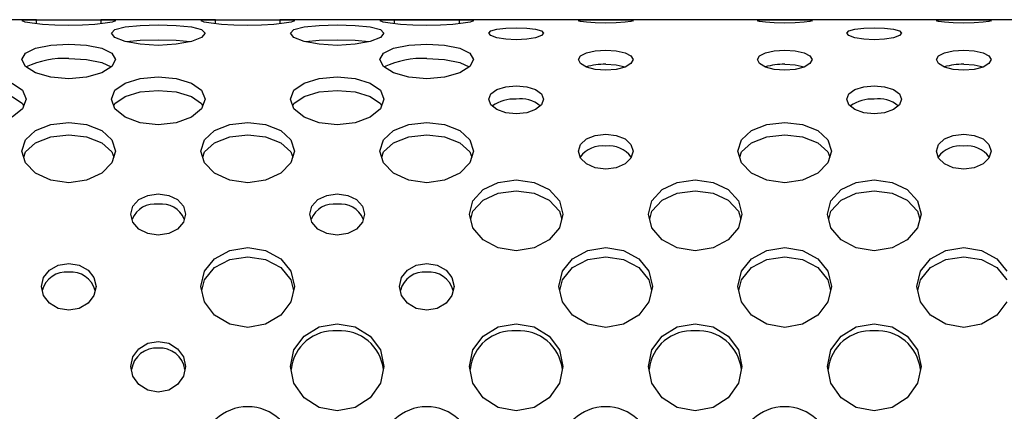
# Model space of a CAD drawing. Extents: x 267 to 3179, y -568 to 1336.
# Drawn here: x 907 to 1040, y 1283 to 1336 of the extents above; entities that cross this region are included whole.
import ezdxf

# ---------------------------------------------------------------- set-up
doc = ezdxf.new("R2010")
doc.units = 0
doc.header["$MEASUREMENT"] = 0
doc.layers.get('0').update_dxf_attribs({"linetype": 'CONTINUOUS'})
doc.layers.add('TEXT', color=1, linetype='CONTINUOUS')

# ---------------------------------------------------------------- blocks, each defined once
blk = doc.blocks.new('A$C184E5E12')
at = {"color": 7, "linetype": 'Continuous'}
for p, q in [((642.22, 741.18), (482.21, 741.18)), ((642.22, 740.64), (642.22, 741.18)), ((642.22, 741.18), (650.91, 741.18)), ((650.91, 741.18), (650.91, 740.64)), ((666.32, 741.18), (650.91, 741.18)), ((666.32, 740.64), (666.32, 741.18)), ((666.32, 741.18), (675.01, 741.18)), ((690.43, 741.18), (675.01, 741.18)), ((675.01, 741.18), (675.01, 740.64)), ((690.43, 740.64), (690.43, 741.18)), ((690.43, 741.18), (699.12, 741.18)), ((899.99, 741.18), (690.43, 741.18)), ((699.12, 741.18), (699.12, 740.64))]:
    blk.add_line(p, q, dxfattribs=at)
at = {"layer": 'TEXT', "linetype": 'Continuous'}
for p, q in [((640.29, 741.01), (640.41, 741.11)), ((640.41, 741.11), (641.08, 741.17)), ((641.08, 741.17), (642.22, 741.18)), ((650.91, 741.18), (652.06, 741.17)), ((652.06, 741.17), (652.73, 741.11)), ((652.73, 741.11), (652.85, 741.01)), ((664.39, 741.01), (664.51, 741.11)), ((664.51, 741.11), (665.18, 741.17)), ((665.18, 741.17), (666.32, 741.18)), ((675.01, 741.18), (676.16, 741.17)), ((676.16, 741.17), (676.83, 741.11)), ((676.83, 741.11), (676.95, 741.01)), ((688.49, 741.01), (688.61, 741.11)), ((688.61, 741.11), (689.28, 741.17)), ((689.28, 741.17), (690.43, 741.18)), ((699.12, 741.18), (700.26, 741.17)), ((700.26, 741.17), (700.93, 741.11)), ((700.93, 741.11), (701.05, 741.01)), ((715.19, 741.04), (715.47, 741.11)), ((715.47, 741.11), (716.27, 741.15)), ((716.27, 741.15), (717.46, 741.17)), ((717.46, 741.17), (718.87, 741.17)), ((718.87, 741.17), (720.28, 741.17)), ((720.28, 741.17), (721.47, 741.15)), ((721.47, 741.15), (722.27, 741.11)), ((722.27, 741.11), (722.55, 741.04)), ((739.29, 741.04), (739.57, 741.11)), ((739.57, 741.11), (740.37, 741.15)), ((740.37, 741.15), (741.56, 741.17)), ((741.56, 741.17), (742.97, 741.17)), ((742.97, 741.17), (744.38, 741.17)), ((744.38, 741.17), (745.57, 741.15)), ((745.57, 741.15), (746.37, 741.11)), ((746.37, 741.11), (746.65, 741.04)), ((763.39, 741.04), (763.67, 741.11)), ((763.67, 741.11), (764.47, 741.15)), ((764.47, 741.15), (765.66, 741.17)), ((765.66, 741.17), (767.07, 741.17)), ((767.07, 741.17), (768.48, 741.17)), ((768.48, 741.17), (769.68, 741.15)), ((769.68, 741.15), (770.47, 741.11)), ((770.47, 741.11), (770.75, 741.04)), ((640.72, 740.86), (640.29, 741.01)), ((641.66, 740.7), (640.72, 740.86)), ((643.03, 740.55), (641.66, 740.7)), ((644.72, 740.44), (643.03, 740.55)), ((646.57, 740.4), (644.72, 740.44)), ((648.42, 740.44), (646.57, 740.4)), ((650.1, 740.55), (648.42, 740.44)), ((651.48, 740.7), (650.1, 740.55)), ((652.42, 740.86), (651.48, 740.7)), ((652.32, 739.36), (652.8, 739.85)), ((652.85, 741.01), (652.42, 740.86)), ((652.8, 739.85), (654.16, 740.2)), ((654.16, 740.2), (656.21, 740.41)), ((656.21, 740.41), (658.62, 740.48)), ((658.62, 740.48), (661.03, 740.41)), ((661.03, 740.41), (663.08, 740.2)), ((663.08, 740.2), (664.44, 739.85)), ((664.82, 740.86), (664.39, 741.01)), ((664.44, 739.85), (664.92, 739.36)), ((665.76, 740.7), (664.82, 740.86)), ((667.14, 740.55), (665.76, 740.7)), ((668.82, 740.44), (667.14, 740.55)), ((670.67, 740.4), (668.82, 740.44)), ((672.52, 740.44), (670.67, 740.4)), ((674.2, 740.55), (672.52, 740.44)), ((675.58, 740.7), (674.2, 740.55)), ((676.52, 740.86), (675.58, 740.7)), ((676.42, 739.36), (676.9, 739.85)), ((676.95, 741.01), (676.52, 740.86)), ((676.9, 739.85), (678.26, 740.2)), ((678.26, 740.2), (680.31, 740.41)), ((680.31, 740.41), (682.72, 740.48)), ((682.72, 740.48), (685.13, 740.41)), ((685.13, 740.41), (687.18, 740.2)), ((687.18, 740.2), (688.54, 739.85)), ((688.92, 740.86), (688.49, 741.01)), ((688.54, 739.85), (689.02, 739.36)), ((689.86, 740.7), (688.92, 740.86)), ((691.24, 740.55), (689.86, 740.7)), ((692.92, 740.44), (691.24, 740.55)), ((694.77, 740.4), (692.92, 740.44)), ((696.62, 740.44), (694.77, 740.4)), ((698.3, 740.55), (696.62, 740.44)), ((699.68, 740.7), (698.3, 740.55)), ((700.62, 740.86), (699.68, 740.7)), ((701.05, 741.01), (700.62, 740.86)), ((703.42, 739.66), (704.22, 739.89)), ((704.22, 739.89), (705.41, 740.03)), ((705.41, 740.03), (706.82, 740.08)), ((706.82, 740.08), (708.23, 740.03)), ((708.23, 740.03), (709.42, 739.89)), ((709.42, 739.89), (710.22, 739.66)), ((715.47, 740.94), (715.19, 741.04)), ((716.27, 740.84), (715.47, 740.94)), ((717.46, 740.76), (716.27, 740.84)), ((718.87, 740.73), (717.46, 740.76)), ((720.28, 740.76), (718.87, 740.73)), ((721.47, 740.84), (720.28, 740.76)), ((722.27, 740.94), (721.47, 740.84)), ((722.55, 741.04), (722.27, 740.94)), ((739.57, 740.94), (739.29, 741.04)), ((740.37, 740.84), (739.57, 740.94)), ((741.56, 740.76), (740.37, 740.84)), ((742.97, 740.73), (741.56, 740.76)), ((744.38, 740.76), (742.97, 740.73)), ((745.57, 740.84), (744.38, 740.76)), ((746.37, 740.94), (745.57, 740.84)), ((746.65, 741.04), (746.37, 740.94)), ((751.62, 739.66), (752.42, 739.89)), ((752.42, 739.89), (753.61, 740.03)), ((753.61, 740.03), (755.02, 740.08)), ((755.02, 740.08), (756.43, 740.03)), ((756.43, 740.03), (757.63, 739.89)), ((757.63, 739.89), (758.42, 739.66)), ((763.67, 740.94), (763.39, 741.04)), ((764.47, 740.84), (763.67, 740.94)), ((765.66, 740.76), (764.47, 740.84)), ((767.07, 740.73), (765.66, 740.76)), ((768.48, 740.76), (767.07, 740.73)), ((769.68, 740.84), (768.48, 740.76)), ((770.47, 740.94), (769.68, 740.84)), ((770.75, 741.04), (770.47, 740.94)), ((652.8, 738.8), (652.32, 739.36)), ((654.16, 738.26), (652.8, 738.8)), ((654.34, 738.23), (656.21, 738.41)), ((656.21, 738.41), (658.62, 738.48)), ((658.62, 738.48), (661.03, 738.41)), ((661.03, 738.41), (662.9, 738.23)), ((664.44, 738.8), (663.08, 738.26)), ((664.92, 739.36), (664.44, 738.8)), ((676.9, 738.8), (676.42, 739.36)), ((678.26, 738.26), (676.9, 738.8)), ((678.44, 738.23), (680.31, 738.41)), ((680.31, 738.41), (682.72, 738.48)), ((682.72, 738.48), (685.13, 738.41)), ((685.13, 738.41), (687, 738.23)), ((688.54, 738.8), (687.18, 738.26)), ((689.02, 739.36), (688.54, 738.8)), ((703.14, 739.36), (703.42, 739.66)), ((703.42, 739.04), (703.14, 739.36)), ((704.22, 738.75), (703.42, 739.04)), ((705.41, 738.55), (704.22, 738.75)), ((706.82, 738.47), (705.41, 738.55)), ((708.23, 738.55), (706.82, 738.47)), ((709.42, 738.75), (708.23, 738.55)), ((710.22, 739.04), (709.42, 738.75)), ((710.22, 739.66), (710.5, 739.36)), ((710.5, 739.36), (710.22, 739.04)), ((751.34, 739.36), (751.62, 739.66)), ((751.62, 739.04), (751.34, 739.36)), ((752.42, 738.75), (751.62, 739.04)), ((753.61, 738.55), (752.42, 738.75)), ((755.02, 738.47), (753.61, 738.55)), ((756.43, 738.55), (755.02, 738.47)), ((757.63, 738.75), (756.43, 738.55)), ((758.42, 739.04), (757.63, 738.75)), ((758.42, 739.66), (758.7, 739.36)), ((758.7, 739.36), (758.42, 739.04)), ((640.75, 736.67), (642.11, 737.34)), ((642.11, 737.34), (644.16, 737.76)), ((644.16, 737.76), (646.57, 737.9)), ((646.57, 737.9), (648.98, 737.76)), ((648.98, 737.76), (651.02, 737.34)), ((651.02, 737.34), (652.39, 736.67)), ((656.21, 737.88), (654.16, 738.26)), ((658.62, 737.73), (656.21, 737.88)), ((661.03, 737.88), (658.62, 737.73)), ((663.08, 738.26), (661.03, 737.88)), ((680.31, 737.88), (678.26, 738.26)), ((682.72, 737.73), (680.31, 737.88)), ((685.13, 737.88), (682.72, 737.73)), ((687.18, 738.26), (685.13, 737.88)), ((688.95, 736.67), (690.31, 737.34)), ((690.31, 737.34), (692.36, 737.76)), ((692.36, 737.76), (694.77, 737.9)), ((694.77, 737.9), (697.18, 737.76)), ((697.18, 737.76), (699.23, 737.34)), ((699.23, 737.34), (700.59, 736.67)), ((717.46, 737), (718.87, 737.09)), ((718.87, 737.09), (720.28, 737)), ((741.56, 737), (742.97, 737.09)), ((742.97, 737.09), (744.38, 737)), ((765.66, 737), (767.07, 737.09)), ((767.07, 737.09), (768.48, 737)), ((640.27, 735.81), (640.75, 736.67)), ((640.75, 734.88), (640.27, 735.81)), ((646.57, 735.97), (648.98, 735.83)), ((648.98, 735.83), (651.02, 735.42)), ((652.39, 736.67), (652.87, 735.81)), ((652.87, 735.81), (652.39, 734.88)), ((688.47, 735.81), (688.95, 736.67)), ((688.95, 734.88), (688.47, 735.81)), ((694.77, 735.97), (697.18, 735.83)), ((697.18, 735.83), (699.23, 735.42)), ((700.59, 736.67), (701.07, 735.81)), ((701.07, 735.81), (700.59, 734.88)), ((715.19, 735.81), (715.47, 736.32)), ((715.47, 735.28), (715.19, 735.81)), ((715.47, 736.32), (716.27, 736.73)), ((716.27, 736.73), (717.46, 737)), ((720.28, 737), (721.47, 736.73)), ((721.47, 736.73), (722.27, 736.32)), ((722.27, 736.32), (722.55, 735.81)), ((722.55, 735.81), (722.27, 735.28)), ((739.29, 735.81), (739.57, 736.32)), ((739.57, 735.28), (739.29, 735.81)), ((739.57, 736.32), (740.37, 736.73)), ((740.37, 736.73), (741.56, 737)), ((744.38, 737), (745.57, 736.73)), ((745.57, 736.73), (746.37, 736.32)), ((746.37, 736.32), (746.65, 735.81)), ((746.65, 735.81), (746.37, 735.28)), ((763.39, 735.81), (763.67, 736.32)), ((763.67, 735.28), (763.39, 735.81)), ((763.67, 736.32), (764.47, 736.73)), ((764.47, 736.73), (765.66, 737)), ((768.48, 737), (769.68, 736.73)), ((769.68, 736.73), (770.47, 736.32)), ((770.47, 736.32), (770.75, 735.81)), ((770.75, 735.81), (770.47, 735.28)), ((642.11, 734.04), (640.75, 734.88)), ((651.02, 735.42), (652.29, 734.82)), ((652.39, 734.88), (651.02, 734.04)), ((690.31, 734.04), (688.95, 734.88)), ((699.23, 735.42), (700.49, 734.82)), ((700.59, 734.88), (699.23, 734.04)), ((716.27, 734.81), (715.47, 735.28)), ((717.46, 734.48), (716.27, 734.81)), ((718.87, 734.37), (717.46, 734.48)), ((718.87, 735.18), (720.28, 735.09)), ((720.28, 734.48), (718.87, 734.37)), ((720.28, 735.09), (721.47, 734.83)), ((721.47, 734.81), (720.28, 734.48)), ((722.27, 735.28), (721.47, 734.81)), ((721.47, 734.83), (721.5, 734.82)), ((740.37, 734.81), (739.57, 735.28)), ((741.56, 734.48), (740.37, 734.81)), ((742.97, 734.37), (741.56, 734.48)), ((742.97, 735.18), (744.38, 735.09)), ((744.38, 734.48), (742.97, 734.37)), ((744.38, 735.09), (745.57, 734.83)), ((745.57, 734.81), (744.38, 734.48)), ((746.37, 735.28), (745.57, 734.81)), ((745.57, 734.83), (745.6, 734.82)), ((764.47, 734.81), (763.67, 735.28)), ((765.66, 734.48), (764.47, 734.81)), ((767.07, 734.37), (765.66, 734.48)), ((767.07, 735.18), (768.48, 735.09)), ((768.48, 734.48), (767.07, 734.37)), ((768.48, 735.09), (769.68, 734.83)), ((769.68, 734.81), (768.48, 734.48)), ((770.47, 735.28), (769.68, 734.81)), ((769.68, 734.83), (769.7, 734.82)), ((644.16, 733.45), (642.11, 734.04)), ((646.57, 733.24), (644.16, 733.45)), ((648.98, 733.45), (646.57, 733.24)), ((651.02, 734.04), (648.98, 733.45)), ((654.16, 732.65), (656.21, 733.27)), ((656.21, 733.27), (658.62, 733.48)), ((658.62, 733.48), (661.03, 733.27)), ((661.03, 733.27), (663.08, 732.65)), ((678.26, 732.65), (680.31, 733.27)), ((680.31, 733.27), (682.72, 733.48)), ((682.72, 733.48), (685.13, 733.27)), ((685.13, 733.27), (687.18, 732.65)), ((692.36, 733.45), (690.31, 734.04)), ((694.77, 733.24), (692.36, 733.45)), ((697.18, 733.45), (694.77, 733.24)), ((699.23, 734.04), (697.18, 733.45)), ((638.97, 732.65), (640.34, 731.68)), ((652.8, 731.68), (654.16, 732.65)), ((663.08, 732.65), (664.44, 731.68)), ((676.9, 731.68), (678.26, 732.65)), ((687.18, 732.65), (688.54, 731.68)), ((704.22, 731.77), (705.41, 732.16)), ((705.41, 732.16), (706.82, 732.29)), ((706.82, 732.29), (708.23, 732.16)), ((708.23, 732.16), (709.42, 731.77)), ((752.42, 731.77), (753.61, 732.16)), ((753.61, 732.16), (755.02, 732.29)), ((755.02, 732.29), (756.43, 732.16)), ((756.43, 732.16), (757.63, 731.77)), ((638.97, 730.85), (640.34, 729.91)), ((640.34, 731.68), (640.82, 730.48)), ((640.82, 730.48), (640.34, 729.21)), ((652.32, 730.48), (652.8, 731.68)), ((652.8, 729.21), (652.32, 730.48)), ((652.8, 729.91), (654.16, 730.85)), ((654.16, 730.85), (656.21, 731.46)), ((656.21, 731.46), (658.62, 731.66)), ((658.62, 731.66), (661.03, 731.46)), ((661.03, 731.46), (663.08, 730.85)), ((663.08, 730.85), (664.44, 729.91)), ((664.44, 731.68), (664.92, 730.48)), ((664.92, 730.48), (664.44, 729.21)), ((676.42, 730.48), (676.9, 731.68)), ((676.9, 729.21), (676.42, 730.48)), ((676.9, 729.91), (678.26, 730.85)), ((678.26, 730.85), (680.31, 731.46)), ((680.31, 731.46), (682.72, 731.66)), ((682.72, 731.66), (685.13, 731.46)), ((685.13, 731.46), (687.18, 730.85)), ((687.18, 730.85), (688.54, 729.91)), ((688.54, 731.68), (689.02, 730.48)), ((689.02, 730.48), (688.54, 729.21)), ((703.14, 730.48), (703.42, 731.19)), ((703.42, 729.74), (703.14, 730.48)), ((703.42, 731.19), (704.22, 731.77)), ((709.42, 731.77), (710.22, 731.19)), ((710.22, 731.19), (710.5, 730.48)), ((710.5, 730.48), (710.22, 729.74)), ((751.34, 730.48), (751.62, 731.19)), ((751.62, 729.74), (751.34, 730.48)), ((751.62, 731.19), (752.42, 731.77)), ((757.63, 731.77), (758.42, 731.19)), ((758.42, 731.19), (758.7, 730.48)), ((758.7, 730.48), (758.42, 729.74)), ((640.34, 729.21), (638.97, 728.08)), ((640.34, 729.91), (640.48, 729.57)), ((652.66, 729.57), (652.8, 729.91)), ((654.16, 728.08), (652.8, 729.21)), ((664.44, 729.21), (663.08, 728.08)), ((664.44, 729.91), (664.58, 729.57)), ((676.76, 729.57), (676.9, 729.91)), ((678.26, 728.08), (676.9, 729.21)), ((688.54, 729.21), (687.18, 728.08)), ((688.54, 729.91), (688.68, 729.57)), ((704.22, 729.1), (703.42, 729.74)), ((710.22, 729.74), (709.42, 729.1)), ((752.42, 729.1), (751.62, 729.74)), ((758.42, 729.74), (757.63, 729.1)), ((656.21, 727.3), (654.16, 728.08)), ((663.08, 728.08), (661.03, 727.3)), ((680.31, 727.3), (678.26, 728.08)), ((687.18, 728.08), (685.13, 727.3)), ((705.41, 728.67), (704.22, 729.1)), ((706.82, 728.51), (705.41, 728.67)), ((708.23, 728.67), (706.82, 728.51)), ((709.42, 729.1), (708.23, 728.67)), ((753.61, 728.67), (752.42, 729.1)), ((755.02, 728.51), (753.61, 728.67)), ((756.43, 728.67), (755.02, 728.51)), ((757.63, 729.1), (756.43, 728.67)), ((642.11, 726.26), (644.16, 727.06)), ((644.16, 727.06), (646.57, 727.34)), ((646.57, 727.34), (648.98, 727.06)), ((648.98, 727.06), (651.02, 726.26)), ((658.62, 727.02), (656.21, 727.3)), ((661.03, 727.3), (658.62, 727.02)), ((666.21, 726.26), (668.26, 727.06)), ((668.26, 727.06), (670.67, 727.34)), ((670.67, 727.34), (673.08, 727.06)), ((673.08, 727.06), (675.13, 726.26)), ((682.72, 727.02), (680.31, 727.3)), ((685.13, 727.3), (682.72, 727.02)), ((690.31, 726.26), (692.36, 727.06)), ((692.36, 727.06), (694.77, 727.34)), ((694.77, 727.34), (697.18, 727.06)), ((697.18, 727.06), (699.23, 726.26)), ((738.52, 726.26), (740.56, 727.06)), ((740.56, 727.06), (742.97, 727.34)), ((742.97, 727.34), (745.38, 727.06)), ((745.38, 727.06), (747.43, 726.26)), ((640.75, 725.01), (642.11, 726.26)), ((642.11, 724.63), (644.16, 725.41)), ((644.16, 725.41), (646.57, 725.68)), ((646.57, 725.68), (648.98, 725.41)), ((648.98, 725.41), (651.02, 724.63)), ((651.02, 726.26), (652.39, 725.01)), ((664.85, 725.01), (666.21, 726.26)), ((666.21, 724.63), (668.26, 725.41)), ((668.26, 725.41), (670.67, 725.68)), ((670.67, 725.68), (673.08, 725.41)), ((673.08, 725.41), (675.13, 724.63)), ((675.13, 726.26), (676.49, 725.01)), ((688.95, 725.01), (690.31, 726.26)), ((690.31, 724.63), (692.36, 725.41)), ((692.36, 725.41), (694.77, 725.68)), ((694.77, 725.68), (697.18, 725.41)), ((697.18, 725.41), (699.23, 724.63)), ((699.23, 726.26), (700.59, 725.01)), ((716.27, 725.13), (717.46, 725.62)), ((717.46, 725.62), (718.87, 725.79)), ((718.87, 725.79), (720.28, 725.62)), ((720.28, 725.62), (721.47, 725.13)), ((737.15, 725.01), (738.52, 726.26)), ((738.52, 724.63), (740.56, 725.41)), ((740.56, 725.41), (742.97, 725.68)), ((742.97, 725.68), (745.38, 725.41)), ((745.38, 725.41), (747.43, 724.63)), ((747.43, 726.26), (748.8, 725.01)), ((764.47, 725.13), (765.66, 725.62)), ((765.66, 725.62), (767.07, 725.79)), ((767.07, 725.79), (768.48, 725.62)), ((768.48, 725.62), (769.68, 725.13)), ((640.27, 723.49), (640.75, 725.01)), ((640.75, 723.42), (642.11, 724.63)), ((651.02, 724.63), (652.39, 723.42)), ((652.39, 725.01), (652.87, 723.49)), ((664.37, 723.49), (664.85, 725.01)), ((664.85, 723.42), (666.21, 724.63)), ((675.13, 724.63), (676.49, 723.42)), ((676.49, 725.01), (676.97, 723.49)), ((688.47, 723.49), (688.95, 725.01)), ((688.95, 723.42), (690.31, 724.63)), ((699.23, 724.63), (700.59, 723.42)), ((700.59, 725.01), (701.07, 723.49)), ((715.19, 723.49), (715.47, 724.39)), ((715.47, 724.39), (716.27, 725.13)), ((721.47, 725.13), (722.27, 724.39)), ((722.27, 724.39), (722.55, 723.49)), ((736.67, 723.49), (737.15, 725.01)), ((737.15, 723.42), (738.52, 724.63)), ((747.43, 724.63), (748.8, 723.42)), ((748.8, 725.01), (749.27, 723.49)), ((763.39, 723.49), (763.67, 724.39)), ((763.67, 724.39), (764.47, 725.13)), ((769.68, 725.13), (770.47, 724.39)), ((770.47, 724.39), (770.75, 723.49)), ((640.75, 721.91), (640.27, 723.49)), ((640.51, 722.69), (640.75, 723.42)), ((652.87, 723.49), (652.39, 721.91)), ((652.39, 723.42), (652.63, 722.69)), ((664.85, 721.91), (664.37, 723.49)), ((664.61, 722.69), (664.85, 723.42)), ((676.97, 723.49), (676.49, 721.91)), ((676.49, 723.42), (676.73, 722.69)), ((688.95, 721.91), (688.47, 723.49)), ((688.71, 722.69), (688.95, 723.42)), ((701.07, 723.49), (700.59, 721.91)), ((700.59, 723.42), (700.83, 722.69)), ((715.47, 722.57), (715.19, 723.49)), ((716.27, 721.78), (715.47, 722.57)), ((722.27, 722.57), (721.47, 721.78)), ((722.55, 723.49), (722.27, 722.57)), ((737.15, 721.91), (736.67, 723.49)), ((736.91, 722.69), (737.15, 723.42)), ((749.27, 723.49), (748.8, 721.91)), ((748.8, 723.42), (749.03, 722.69)), ((763.67, 722.57), (763.39, 723.49)), ((764.47, 721.78), (763.67, 722.57)), ((770.47, 722.57), (769.68, 721.78)), ((770.75, 723.49), (770.47, 722.57)), ((642.11, 720.52), (640.75, 721.91)), ((652.39, 721.91), (651.02, 720.52)), ((666.21, 720.52), (664.85, 721.91)), ((676.49, 721.91), (675.13, 720.52)), ((690.31, 720.52), (688.95, 721.91)), ((700.59, 721.91), (699.23, 720.52)), ((717.46, 721.24), (716.27, 721.78)), ((718.87, 721.05), (717.46, 721.24)), ((720.28, 721.24), (718.87, 721.05)), ((721.47, 721.78), (720.28, 721.24)), ((738.52, 720.52), (737.15, 721.91)), ((748.8, 721.91), (747.43, 720.52)), ((765.66, 721.24), (764.47, 721.78)), ((767.07, 721.05), (765.66, 721.24)), ((768.48, 721.24), (767.07, 721.05)), ((769.68, 721.78), (768.48, 721.24)), ((644.16, 719.57), (642.11, 720.52)), ((651.02, 720.52), (648.98, 719.57)), ((668.26, 719.57), (666.21, 720.52)), ((675.13, 720.52), (673.08, 719.57)), ((692.36, 719.57), (690.31, 720.52)), ((699.23, 720.52), (697.18, 719.57)), ((740.56, 719.57), (738.52, 720.52)), ((747.43, 720.52), (745.38, 719.57)), ((646.57, 719.24), (644.16, 719.57)), ((648.98, 719.57), (646.57, 719.24)), ((670.67, 719.24), (668.26, 719.57)), ((673.08, 719.57), (670.67, 719.24)), ((694.77, 719.24), (692.36, 719.57)), ((697.18, 719.57), (694.77, 719.24)), ((702.36, 718.32), (704.41, 719.29)), ((704.41, 719.29), (706.82, 719.62)), ((706.82, 719.62), (709.23, 719.29)), ((709.23, 719.29), (711.28, 718.32)), ((726.47, 718.32), (728.51, 719.29)), ((728.51, 719.29), (730.92, 719.62)), ((730.92, 719.62), (733.33, 719.29)), ((733.33, 719.29), (735.38, 718.32)), ((742.97, 719.24), (740.56, 719.57)), ((745.38, 719.57), (742.97, 719.24)), ((750.57, 718.32), (752.61, 719.29)), ((752.61, 719.29), (755.02, 719.62)), ((755.02, 719.62), (757.43, 719.29)), ((757.43, 719.29), (759.48, 718.32)), ((656.02, 716.97), (657.21, 717.55)), ((657.21, 717.55), (658.62, 717.76)), ((658.62, 717.76), (660.03, 717.55)), ((660.03, 717.55), (661.22, 716.97)), ((680.12, 716.97), (681.31, 717.55)), ((681.31, 717.55), (682.72, 717.76)), ((682.72, 717.76), (684.13, 717.55)), ((684.13, 717.55), (685.32, 716.97)), ((701, 716.83), (702.36, 718.32)), ((702.36, 716.89), (704.41, 717.84)), ((704.41, 717.84), (706.82, 718.17)), ((706.82, 718.17), (709.23, 717.84)), ((709.23, 717.84), (711.28, 716.89)), ((711.28, 718.32), (712.64, 716.83)), ((725.1, 716.83), (726.47, 718.32)), ((726.47, 716.89), (728.51, 717.84)), ((728.51, 717.84), (730.92, 718.17)), ((730.92, 718.17), (733.33, 717.84)), ((733.33, 717.84), (735.38, 716.89)), ((735.38, 718.32), (736.74, 716.83)), ((749.2, 716.83), (750.57, 718.32)), ((750.57, 716.89), (752.61, 717.84)), ((752.61, 717.84), (755.02, 718.17)), ((755.02, 718.17), (757.43, 717.84)), ((757.43, 717.84), (759.48, 716.89)), ((759.48, 718.32), (760.85, 716.83)), ((654.94, 715.03), (655.22, 716.08)), ((655.22, 716.08), (656.02, 716.97)), ((661.22, 716.97), (662.02, 716.08)), ((662.02, 716.08), (662.3, 715.03)), ((679.04, 715.03), (679.32, 716.08)), ((679.32, 716.08), (680.12, 716.97)), ((685.32, 716.97), (686.12, 716.08)), ((686.12, 716.08), (686.4, 715.03)), ((700.52, 715.03), (701, 716.83)), ((701, 715.44), (702.36, 716.89)), ((711.28, 716.89), (712.64, 715.44)), ((712.64, 716.83), (713.12, 715.03)), ((724.62, 715.03), (725.1, 716.83)), ((725.1, 715.44), (726.47, 716.89)), ((735.38, 716.89), (736.74, 715.44)), ((736.74, 716.83), (737.22, 715.03)), ((748.72, 715.03), (749.2, 716.83)), ((749.2, 715.44), (750.57, 716.89)), ((759.48, 716.89), (760.85, 715.44)), ((760.85, 716.83), (761.33, 715.03)), ((655.22, 713.95), (654.94, 715.03)), ((662.3, 715.03), (662.02, 713.95)), ((679.32, 713.95), (679.04, 715.03)), ((686.4, 715.03), (686.12, 713.95)), ((701, 713.17), (700.52, 715.03)), ((700.7, 714.34), (701, 715.44)), ((712.64, 715.44), (712.95, 714.34)), ((713.12, 715.03), (712.64, 713.17)), ((725.1, 713.17), (724.62, 715.03)), ((724.8, 714.34), (725.1, 715.44)), ((736.74, 715.44), (737.05, 714.34)), ((737.22, 715.03), (736.74, 713.17)), ((749.2, 713.17), (748.72, 715.03)), ((748.9, 714.34), (749.2, 715.44)), ((760.85, 715.44), (761.15, 714.34)), ((761.33, 715.03), (760.85, 713.17)), ((656.02, 713.02), (655.22, 713.95)), ((662.02, 713.95), (661.22, 713.02)), ((680.12, 713.02), (679.32, 713.95)), ((686.12, 713.95), (685.32, 713.02)), ((657.21, 712.4), (656.02, 713.02)), ((658.62, 712.18), (657.21, 712.4)), ((660.03, 712.4), (658.62, 712.18)), ((661.22, 713.02), (660.03, 712.4)), ((681.31, 712.4), (680.12, 713.02)), ((682.72, 712.18), (681.31, 712.4)), ((684.13, 712.4), (682.72, 712.18)), ((685.32, 713.02), (684.13, 712.4)), ((702.36, 711.56), (701, 713.17)), ((712.64, 713.17), (711.28, 711.56)), ((726.47, 711.56), (725.1, 713.17)), ((736.74, 713.17), (735.38, 711.56)), ((750.57, 711.56), (749.2, 713.17)), ((760.85, 713.17), (759.48, 711.56)), ((704.41, 710.47), (702.36, 711.56)), ((711.28, 711.56), (709.23, 710.47)), ((728.51, 710.47), (726.47, 711.56)), ((735.38, 711.56), (733.33, 710.47)), ((752.61, 710.47), (750.57, 711.56)), ((759.48, 711.56), (757.43, 710.47)), ((666.21, 709.02), (668.26, 710.14)), ((668.26, 710.14), (670.67, 710.53)), ((668.26, 708.93), (670.67, 709.3)), ((670.67, 710.53), (673.08, 710.14)), ((670.67, 709.3), (673.08, 708.93)), ((673.08, 710.14), (675.13, 709.02)), ((706.82, 710.08), (704.41, 710.47)), ((709.23, 710.47), (706.82, 710.08)), ((714.41, 709.02), (716.46, 710.14)), ((716.46, 710.14), (718.87, 710.53)), ((716.46, 708.93), (718.87, 709.3)), ((718.87, 710.53), (721.28, 710.14)), ((718.87, 709.3), (721.28, 708.93)), ((721.28, 710.14), (723.33, 709.02)), ((730.92, 710.08), (728.51, 710.47)), ((733.33, 710.47), (730.92, 710.08)), ((738.52, 709.02), (740.56, 710.14)), ((740.56, 710.14), (742.97, 710.53)), ((740.56, 708.93), (742.97, 709.3)), ((742.97, 710.53), (745.38, 710.14)), ((742.97, 709.3), (745.38, 708.93)), ((745.38, 710.14), (747.43, 709.02)), ((755.02, 710.08), (752.61, 710.47)), ((757.43, 710.47), (755.02, 710.08)), ((762.62, 709.02), (764.66, 710.14)), ((764.66, 710.14), (767.07, 710.53)), ((764.66, 708.93), (767.07, 709.3)), ((767.07, 710.53), (769.49, 710.14)), ((767.07, 709.3), (769.49, 708.93)), ((769.49, 710.14), (771.53, 709.02)), ((643.97, 707.49), (645.16, 708.15)), ((645.16, 708.15), (646.57, 708.38)), ((646.57, 708.38), (647.98, 708.15)), ((647.98, 708.15), (649.17, 707.49)), ((664.85, 707.33), (666.21, 709.02)), ((666.21, 707.84), (668.26, 708.93)), ((673.08, 708.93), (675.13, 707.84)), ((675.13, 709.02), (676.49, 707.33)), ((692.17, 707.49), (693.36, 708.15)), ((693.36, 708.15), (694.77, 708.38)), ((694.77, 708.38), (696.18, 708.15)), ((696.18, 708.15), (697.37, 707.49)), ((713.05, 707.33), (714.41, 709.02)), ((714.41, 707.84), (716.46, 708.93)), ((721.28, 708.93), (723.33, 707.84)), ((723.33, 709.02), (724.69, 707.33)), ((737.15, 707.33), (738.52, 709.02)), ((738.52, 707.84), (740.56, 708.93)), ((745.38, 708.93), (747.43, 707.84)), ((747.43, 709.02), (748.8, 707.33)), ((761.25, 707.33), (762.62, 709.02)), ((762.62, 707.84), (764.66, 708.93)), ((769.49, 708.93), (771.53, 707.84)), ((771.53, 709.02), (772.9, 707.33)), ((643.17, 706.49), (643.97, 707.49)), ((649.17, 707.49), (649.97, 706.49)), ((664.37, 705.29), (664.85, 707.33)), ((664.85, 706.19), (666.21, 707.84)), ((675.13, 707.84), (676.49, 706.19)), ((676.49, 707.33), (676.97, 705.29)), ((691.37, 706.49), (692.17, 707.49)), ((697.37, 707.49), (698.17, 706.49)), ((712.57, 705.29), (713.05, 707.33)), ((713.05, 706.19), (714.41, 707.84)), ((723.33, 707.84), (724.69, 706.19)), ((724.69, 707.33), (725.17, 705.29)), ((736.67, 705.29), (737.15, 707.33)), ((737.15, 706.19), (738.52, 707.84)), ((747.43, 707.84), (748.8, 706.19)), ((748.8, 707.33), (749.27, 705.29)), ((760.77, 705.29), (761.25, 707.33)), ((761.25, 706.19), (762.62, 707.84)), ((771.53, 707.84), (772.9, 706.19)), ((642.89, 705.29), (643.17, 706.49)), ((643.17, 704.08), (642.89, 705.29)), ((649.97, 706.49), (650.25, 705.29)), ((650.25, 705.29), (649.97, 704.08)), ((664.85, 703.21), (664.37, 705.29)), ((664.49, 704.73), (664.85, 706.19)), ((676.49, 706.19), (676.84, 704.73)), ((676.97, 705.29), (676.49, 703.21)), ((691.09, 705.29), (691.37, 706.49)), ((691.37, 704.08), (691.09, 705.29)), ((698.17, 706.49), (698.45, 705.29)), ((698.45, 705.29), (698.17, 704.08)), ((713.05, 703.21), (712.57, 705.29)), ((712.7, 704.73), (713.05, 706.19)), ((724.69, 706.19), (725.05, 704.73)), ((725.17, 705.29), (724.69, 703.21)), ((737.15, 703.21), (736.67, 705.29)), ((736.8, 704.73), (737.15, 706.19)), ((748.8, 706.19), (749.15, 704.73)), ((749.27, 705.29), (748.8, 703.21)), ((761.25, 703.21), (760.77, 705.29)), ((760.9, 704.73), (761.25, 706.19)), ((643.97, 703.04), (643.17, 704.08)), ((649.97, 704.08), (649.17, 703.04)), ((692.17, 703.04), (691.37, 704.08)), ((698.17, 704.08), (697.37, 703.04)), ((645.16, 702.34), (643.97, 703.04)), ((649.17, 703.04), (647.98, 702.34)), ((666.21, 701.41), (664.85, 703.21)), ((676.49, 703.21), (675.13, 701.41)), ((693.36, 702.34), (692.17, 703.04)), ((697.37, 703.04), (696.18, 702.34)), ((714.41, 701.41), (713.05, 703.21)), ((724.69, 703.21), (723.33, 701.41)), ((738.52, 701.41), (737.15, 703.21)), ((748.8, 703.21), (747.43, 701.41)), ((762.62, 701.41), (761.25, 703.21)), ((772.9, 703.21), (771.53, 701.41)), ((646.57, 702.1), (645.16, 702.34)), ((647.98, 702.34), (646.57, 702.1)), ((668.26, 700.2), (666.21, 701.41)), ((675.13, 701.41), (673.08, 700.2)), ((694.77, 702.1), (693.36, 702.34)), ((696.18, 702.34), (694.77, 702.1)), ((716.46, 700.2), (714.41, 701.41)), ((723.33, 701.41), (721.28, 700.2)), ((740.56, 700.2), (738.52, 701.41)), ((747.43, 701.41), (745.38, 700.2)), ((764.66, 700.2), (762.62, 701.41)), ((771.53, 701.41), (769.49, 700.2)), ((670.67, 699.77), (668.26, 700.2)), ((673.08, 700.2), (670.67, 699.77)), ((680.31, 699.84), (682.72, 700.27)), ((682.72, 700.27), (685.13, 699.84)), ((704.41, 699.84), (706.82, 700.27)), ((706.82, 700.27), (709.23, 699.84)), ((718.87, 699.77), (716.46, 700.2)), ((721.28, 700.2), (718.87, 699.77)), ((728.51, 699.84), (730.92, 700.27)), ((730.92, 700.27), (733.33, 699.84)), ((742.97, 699.77), (740.56, 700.2)), ((745.38, 700.2), (742.97, 699.77)), ((752.61, 699.84), (755.02, 700.27)), ((755.02, 700.27), (757.43, 699.84)), ((767.07, 699.77), (764.66, 700.2)), ((769.49, 700.2), (767.07, 699.77)), ((678.26, 698.61), (680.31, 699.84)), ((685.13, 699.84), (687.18, 698.61)), ((702.36, 698.61), (704.41, 699.84)), ((709.23, 699.84), (711.28, 698.61)), ((726.47, 698.61), (728.51, 699.84)), ((733.33, 699.84), (735.38, 698.61)), ((750.57, 698.61), (752.61, 699.84)), ((757.43, 699.84), (759.48, 698.61)), ((656.02, 696.92), (657.21, 697.65)), ((657.21, 697.65), (658.62, 697.91)), ((658.62, 697.91), (660.03, 697.65)), ((660.03, 697.65), (661.22, 696.92)), ((676.9, 696.75), (678.26, 698.61)), ((687.18, 698.61), (688.54, 696.75)), ((701, 696.75), (702.36, 698.61)), ((711.28, 698.61), (712.64, 696.75)), ((725.1, 696.75), (726.47, 698.61)), ((735.38, 698.61), (736.74, 696.75)), ((749.2, 696.75), (750.57, 698.61)), ((759.48, 698.61), (760.85, 696.75)), ((655.22, 695.83), (656.02, 696.92)), ((661.22, 696.92), (662.02, 695.83)), ((676.42, 694.52), (676.9, 696.75)), ((688.54, 696.75), (689.02, 694.52)), ((700.52, 694.52), (701, 696.75)), ((712.64, 696.75), (713.12, 694.52)), ((724.62, 694.52), (725.1, 696.75)), ((736.74, 696.75), (737.22, 694.52)), ((748.72, 694.52), (749.2, 696.75)), ((760.85, 696.75), (761.33, 694.52)), ((654.94, 694.52), (655.22, 695.83)), ((662.02, 695.83), (662.3, 694.52)), ((655.22, 693.21), (654.94, 694.52)), ((662.3, 694.52), (662.02, 693.21)), ((676.9, 692.27), (676.42, 694.52)), ((689.02, 694.52), (688.54, 692.27)), ((701, 692.27), (700.52, 694.52)), ((713.12, 694.52), (712.64, 692.27)), ((725.1, 692.27), (724.62, 694.52)), ((737.22, 694.52), (736.74, 692.27)), ((749.2, 692.27), (748.72, 694.52)), ((761.33, 694.52), (760.85, 692.27)), ((656.02, 692.09), (655.22, 693.21)), ((657.21, 691.33), (656.02, 692.09)), ((661.22, 692.09), (660.03, 691.33)), ((662.02, 693.21), (661.22, 692.09)), ((678.26, 690.33), (676.9, 692.27)), ((688.54, 692.27), (687.18, 690.33)), ((702.36, 690.33), (701, 692.27)), ((712.64, 692.27), (711.28, 690.33)), ((726.47, 690.33), (725.1, 692.27)), ((736.74, 692.27), (735.38, 690.33)), ((750.57, 690.33), (749.2, 692.27)), ((760.85, 692.27), (759.48, 690.33)), ((658.62, 691.07), (657.21, 691.33)), ((660.03, 691.33), (658.62, 691.07)), ((680.31, 689.03), (678.26, 690.33)), ((687.18, 690.33), (685.13, 689.03)), ((704.41, 689.03), (702.36, 690.33)), ((711.28, 690.33), (709.23, 689.03)), ((728.51, 689.03), (726.47, 690.33)), ((735.38, 690.33), (733.33, 689.03)), ((752.61, 689.03), (750.57, 690.33)), ((759.48, 690.33), (757.43, 689.03)), ((682.72, 688.57), (680.31, 689.03)), ((685.13, 689.03), (682.72, 688.57)), ((706.82, 688.57), (704.41, 689.03)), ((709.23, 689.03), (706.82, 688.57)), ((730.92, 688.57), (728.51, 689.03)), ((733.33, 689.03), (730.92, 688.57)), ((755.02, 688.57), (752.61, 689.03)), ((757.43, 689.03), (755.02, 688.57))]:
    blk.add_line(p, q, dxfattribs=at)
for centre, radius, start, end in [((646.06, 723.68), 12.3, 87.6283, 115.0666), ((694.26, 723.68), 12.3, 87.6283, 115.0666), ((718.7, 726.62), 8.56, 88.8864, 106.7035), ((742.81, 726.62), 8.56, 88.8864, 106.7035), ((766.91, 726.62), 8.56, 88.8864, 106.7035), ((706.58, 725.34), 5.17, 87.3647, 124.9089), ((707.41, 726.56), 3.99, 49.2053, 98.5211), ((754.79, 725.34), 5.17, 87.3647, 124.9089), ((755.61, 726.56), 3.99, 49.2053, 98.5211), ((718.37, 720.6), 3.6, 82.0137, 144.5803), ((719.37, 720.6), 3.6, 35.4197, 97.9862), ((766.57, 720.6), 3.6, 82.0137, 144.5803), ((767.57, 720.6), 3.6, 35.4197, 97.9862), ((658.17, 713.07), 3.31, 82.2165, 157.3619), ((659.07, 713.07), 3.31, 22.6381, 97.7836), ((682.27, 713.07), 3.31, 82.2165, 157.3619), ((683.17, 713.07), 3.31, 22.6381, 97.7836), ((646.22, 703.93), 3.31, 84.0323, 165.8508), ((646.91, 703.93), 3.31, 14.1492, 95.9677), ((694.43, 703.93), 3.31, 84.0323, 165.8508), ((695.11, 703.93), 3.31, 14.1492, 95.9677), ((682.31, 693.49), 5.84, 85.971, 173.8633), ((683.13, 693.49), 5.84, 6.1367, 94.029), ((706.41, 693.49), 5.84, 85.971, 173.8633), ((707.23, 693.49), 5.84, 6.1367, 94.029), ((730.51, 693.49), 5.84, 85.971, 173.8633), ((731.33, 693.49), 5.84, 6.1367, 94.029), ((754.61, 693.49), 5.84, 85.971, 173.8633), ((755.43, 693.49), 5.84, 6.1367, 94.029), ((658.39, 693.62), 3.4, 86.1206, 171.6653), ((658.85, 693.62), 3.4, 8.3347, 93.8794), ((670.67, 682.79), 6.32, 4.5404, 175.4596), ((694.77, 682.79), 6.32, 4.5404, 175.4596), ((718.87, 682.79), 6.32, 4.5404, 175.4596), ((742.97, 682.79), 6.32, 4.5404, 175.4596)]:
    blk.add_arc(centre, radius, start, end, dxfattribs=at)

msp = doc.modelspace()

# ---------------------------------------------------------------- block references
msp.add_blockref('A$C184E5E12', (266.97, 594.93))

doc.saveas('drawing.dxf')
